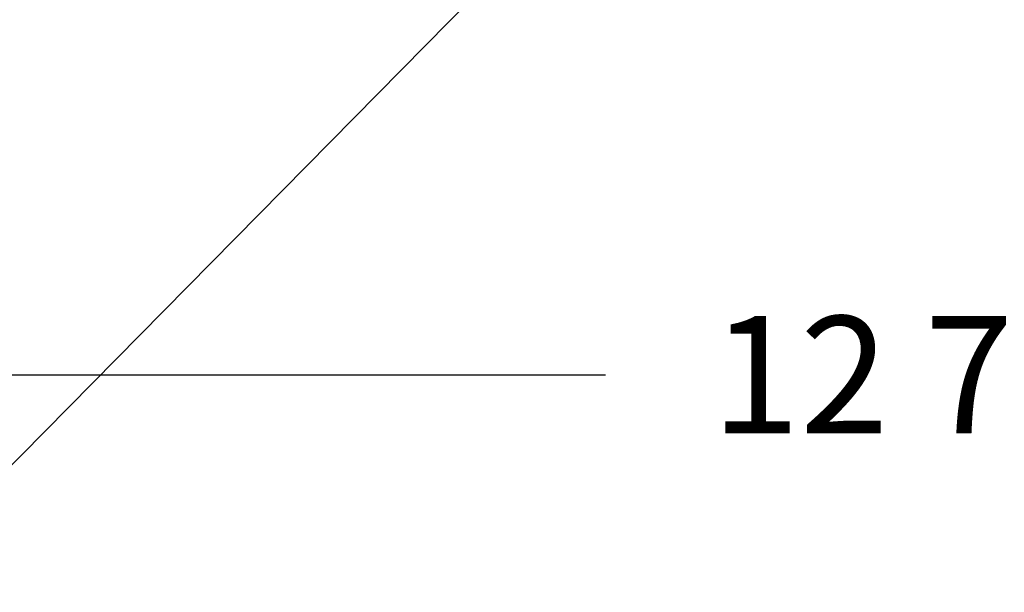
# Model space of a CAD drawing. Units: inches. Extents: x 0.3 to 10.6, y 0 to 7.8.
# Drawn here: x 6.2 to 6.9, y 1.3 to 1.7 of the extents above; entities that cross this region are included whole.
import ezdxf

# ---------------------------------------------------------------- set-up
doc = ezdxf.new("R2010")
doc.units = ezdxf.units.IN
doc.header["$LTSCALE"] = 0.64
doc.header["$MEASUREMENT"] = 0
doc.layers.get('Defpoints').update_dxf_attribs({"color": 1})
doc.layers.add('DIM', color=4, linetype='Continuous', lineweight=15)
doc.layers.add('TXT', color=4, linetype='Continuous')
doc.styles.add('ARIAL', font='ARIAL.TTF')
doc.dimstyles.get("Standard").update_dxf_attribs({"dimscale": 0.75, "dimtxt": 0.12, "dimasz": 0.12, "dimexe": 0.12, "dimexo": 0.12, "dimgap": 0.12, "dimtad": 0, "dimtih": 1, "dimtoh": 1, "dimlfac": 4, "dimzin": 4, "dimdsep": 46, "dimlunit": 5, "dimtxsty": 'ARIAL', "dimcen": 0.06, "dimclrd": 256, "dimclre": 256, "dimclrt": 256, "dimadec": 1, "dimazin": 1, "dimtm": 1e-09, "dimtfac": 1, "dimtofl": 0, "dimtmove": 0, "dimatfit": 3, "dimfxl": 1, "dimfrac": 2, "dimtolj": 1, "dimtzin": 4, "dimlwd": 25, "dimlwe": 25, "dimarcsym": 0})

# ---------------------------------------------------------------- blocks, each defined once
blk = doc.blocks.new('*D5')
at = {"layer": 'Defpoints', "color": 0}
for p in [(5.28058, 2.3039), (8.49556, 2.29942), (8.49556, 1.42333)]:
    blk.add_point(p, dxfattribs=at)
at = {"layer": 'DIM', "lineweight": 25}
for p, q in [((5.28058, 2.2139), (5.28058, 1.33333)), ((8.49556, 2.20942), (8.49556, 1.33333)), ((5.37058, 1.42333), (6.62567, 1.42333)), ((8.40556, 1.42333), (7.13602, 1.42333))]:
    blk.add_line(p, q, dxfattribs=at)
at = {"layer": 'DIM'}
for points in [[(5.37058, 1.43833), (5.37058, 1.40833), (5.28058, 1.42333)], [(8.40556, 1.43833), (8.40556, 1.40833), (8.49556, 1.42333)]]:
    blk.add_solid(points, dxfattribs=at)
at = {"layer": 'DIM', "insert": (6.88085, 1.42333), "char_height": 0.09, "attachment_point": 5, "style": 'ARIAL'}
blk.add_mtext('\\A1;12 7/8', dxfattribs=at)

msp = doc.modelspace()

# ---------------------------------------------------------------- dimensions: what is measured, and where the dimension line sits
at = {"layer": 'DIM'}
dim = msp.add_linear_dim(base=(8.49556, 1.42333), p1=(5.28058, 2.3039), p2=(8.49556, 2.29942), dimstyle='Standard', override={"dimdec": 3, "dimlunit": 5}, dxfattribs=at)
dim.commit()
dim.dimension.update_dxf_attribs({"geometry": '*D5', "text_midpoint": (6.88085, 1.42333), "dimtype": 160})

# ---------------------------------------------------------------- leaders
at = {"layer": 'TXT', "annotation_type": 0, "has_hookline": 1, "hookline_direction": 1, "text_width": 1.35088}
msp.add_leader([(6.88808, 2.08265), (5.88507, 1.06519), (5.76883, 1.06519)], dimstyle='Standard', override={"dimgap": 0.12, "dimtad": 0}, dxfattribs=at)

doc.saveas('drawing.dxf')
